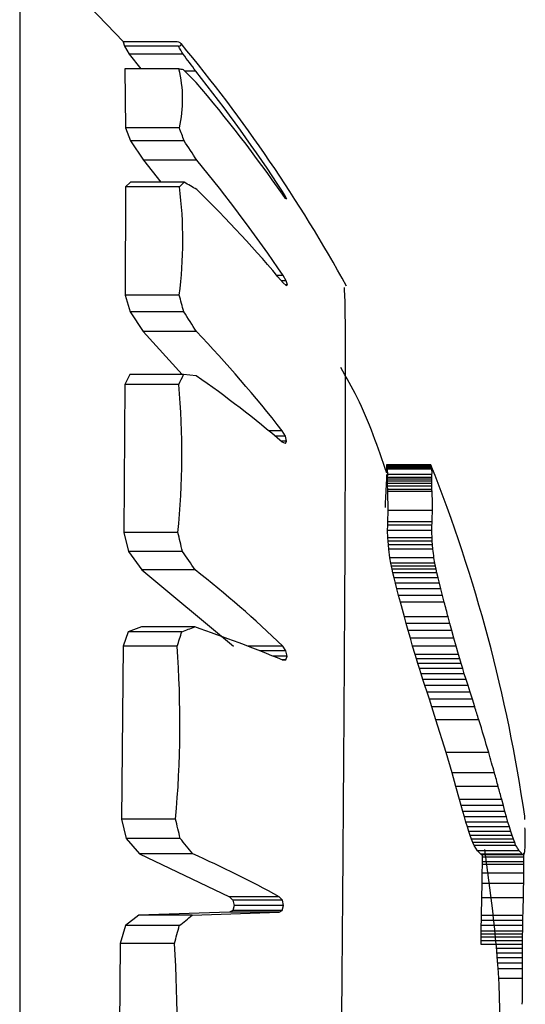
# Model space of a CAD drawing. Units: millimetres. Extents: x 0.18 to 5.06, y 0.17 to 3.69.
# Drawn here: x 2.67 to 2.68, y 1.61 to 1.62 of the extents above; entities that cross this region are included whole.
import ezdxf

# ---------------------------------------------------------------- set-up
doc = ezdxf.new("R2010")
doc.units = ezdxf.units.MM

msp = doc.modelspace()

# ---------------------------------------------------------------- linework, layer by layer
at = {"color": 7, "linetype": 'Continuous', "lineweight": 25}
for p, q in [((2.674997988975864, 1.619792109613651), (2.674997988975864, 1.592792110378354)), ((2.676262057919363, 1.618454499274371), (2.67507297449059, 1.619695495645476)), ((2.676259671930094, 1.618454499274371), (2.676273529065153, 1.618399722988896)), ((2.676918029938491, 1.618454499274371), (2.676259671930094, 1.618454499274371)), ((2.676273529065153, 1.618399722988896), (2.676333687023483, 1.618304537438178)), ((2.676931261472106, 1.618399722988896), (2.676273529065153, 1.618399722988896)), ((2.676333687023483, 1.618304537438178), (2.676472990263868, 1.618125633343045)), ((2.676988716928811, 1.618304537438178), (2.676333687023483, 1.618304537438178)), ((2.676281117489165, 1.618125633343045), (2.67628679195678, 1.617404891598895)), ((2.676938507797409, 1.618125633343045), (2.676281117489165, 1.618125633343045)), ((2.677144239845113, 1.618095552712464), (2.677009985440122, 1.618095552712464)), ((2.67628679195678, 1.617404891598895), (2.676346205254557, 1.617249272695788)), ((2.676943926677797, 1.617404891598895), (2.67628679195678, 1.617404891598895)), ((2.676346205254557, 1.617249272695788), (2.676508038351297, 1.617012643429207)), ((2.677000675524873, 1.617249272695788), (2.676346205254557, 1.617249272695788)), ((2.676508038351297, 1.617012643429207), (2.676718268159171, 1.616743494966022)), ((2.677155357064521, 1.617012643429207), (2.676508038351297, 1.617012643429207)), ((2.676346749716966, 1.616743494966022), (2.67628786656871, 1.616686867047449)), ((2.677001195668058, 1.616743494966022), (2.676346749716966, 1.616743494966022)), ((2.67628786656871, 1.616686867047449), (2.676283955835512, 1.615368952621616)), ((2.676944952909388, 1.616686867047449), (2.67628786656871, 1.616686867047449)), ((2.678198745947498, 1.616632082077286), (2.678175625409754, 1.616632082077286)), ((2.678236748427992, 1.616569737018549), (2.678198745947498, 1.616632082077286)), ((2.678237452857338, 1.61654730419591), (2.67819983589715, 1.616597454814495)), ((2.678236748427992, 1.616569737018549), (2.678220671957448, 1.616569737018549)), ((2.678251940686636, 1.616536407114419), (2.678236748427992, 1.616569737018549)), ((2.678251940686636, 1.616536407114419), (2.678237452857338, 1.61654730419591)), ((2.678206353428543, 1.615609916314728), (2.678130779231683, 1.615609916314728)), ((2.678244185507459, 1.615543463284436), (2.678186879651683, 1.615543463284436)), ((2.678244185507459, 1.615543463284436), (2.678206353428543, 1.615609916314728)), ((2.67824447132277, 1.615485005840103), (2.678206795662916, 1.615519681513834)), ((2.678259146583958, 1.615494355497347), (2.678244185507459, 1.615543463284436)), ((2.678259146583958, 1.615494355497347), (2.678234349018194, 1.615494355497347)), ((2.67824447132277, 1.615485005840103), (2.678259146583958, 1.615494355497347)), ((2.676283955835512, 1.615368952621616), (2.676342341762219, 1.615167595390811)), ((2.67694121827564, 1.615368952621616), (2.676283955835512, 1.615368952621616)), ((2.676342341762219, 1.615167595390811), (2.676503698244911, 1.614925040686691)), ((2.676996984652483, 1.615167595390811), (2.676342341762219, 1.615167595390811)), ((2.676503698244911, 1.614925040686691), (2.676975669158672, 1.614402598473814)), ((2.677151206755994, 1.614925040686691), (2.676503698244911, 1.614925040686691)), ((2.676338936950398, 1.614402598473814), (2.676279096055165, 1.614279879372398)), ((2.676993732040771, 1.614402598473814), (2.676338936950398, 1.614402598473814)), ((2.677148957543874, 1.614386062797601), (2.676993732040771, 1.614402598473814)), ((2.676279096055165, 1.614279879372398), (2.676267756140188, 1.612477202138594)), ((2.676936577458971, 1.614279879372398), (2.676279096055165, 1.614279879372398)), ((2.678198022072884, 1.613716996987095), (2.678033565351726, 1.613716996987095)), ((2.678235865994061, 1.613652453734697), (2.678198022072884, 1.613716996987095)), ((2.678235865994061, 1.613652453734697), (2.678111378156903, 1.613652453734697)), ((2.678250589629954, 1.61359205746264), (2.678183067833075, 1.61359205746264)), ((2.678235509619547, 1.613563479293292), (2.678250589629954, 1.61359205746264)), ((2.678250589629954, 1.61359205746264), (2.678235865994061, 1.613652453734697)), ((2.678235509619547, 1.613563479293292), (2.678197471284843, 1.613579812584796)), ((2.679466158705051, 1.613301640125614), (2.679465989723607, 1.613294370562385)), ((2.679465989723607, 1.613294370562385), (2.679466427833969, 1.613283568199045)), ((2.679466586299039, 1.613303639357666), (2.679466158705051, 1.613301640125614)), ((2.679466427833969, 1.613283568199045), (2.679467033166073, 1.613270278269431)), ((2.679467280615025, 1.613304382500488), (2.679466586299039, 1.613303639357666)), ((2.679467033166073, 1.613270278269431), (2.679467955996184, 1.613205938209007)), ((2.679468253347974, 1.613303745262023), (2.679467280615025, 1.613304382500488)), ((2.680006446021977, 1.613304382500488), (2.679467280615025, 1.613304382500488)), ((2.679469500913736, 1.61330160335019), (2.679468253347974, 1.613303745262023)), ((2.680007389054612, 1.613303745262023), (2.679468253347974, 1.613303745262023)), ((2.679471002594081, 1.613297832472698), (2.679469500913736, 1.61330160335019)), ((2.68000859853332, 1.61330160335019), (2.679469500913736, 1.61330160335019)), ((2.679472718409269, 1.613292308337486), (2.679471002594081, 1.613297832472698)), ((2.680010054375781, 1.613297832472698), (2.679471002594081, 1.613297832472698)), ((2.679474586717784, 1.613284906652443), (2.679472718409269, 1.613292308337486)), ((2.680011717826098, 1.613292308337486), (2.679472718409269, 1.613292308337486)), ((2.679476521543105, 1.613275503125506), (2.679474586717784, 1.613284906652443)), ((2.680013529127262, 1.613284906652443), (2.679474586717784, 1.613284906652443)), ((2.67947840962432, 1.613263973464402), (2.679476521543105, 1.613275503125506)), ((2.680015404928113, 1.613275503125506), (2.679476521543105, 1.613275503125506)), ((2.679480107186745, 1.613250193377152), (2.67947840962432, 1.613263973464402)), ((2.680017235423065, 1.613263973464402), (2.67947840962432, 1.613263973464402)), ((2.679482105340067, 1.613184403166553), (2.679480107186745, 1.613250193377152)), ((2.680018881220434, 1.613250193377152), (2.679480107186745, 1.613250193377152)), ((2.679465407244887, 1.61311224939701), (2.679464139280579, 1.613087651082345)), ((2.679466496696701, 1.613136371278764), (2.679465407244887, 1.61311224939701)), ((2.679467337797288, 1.613160022715796), (2.679466496696701, 1.613136371278764)), ((2.679467852876027, 1.61318320969641), (2.679467337797288, 1.613160022715796)), ((2.679478718346441, 1.61310205676908), (2.679479301227953, 1.613125919565272)), ((2.679479301227953, 1.613125919565272), (2.679480280093966, 1.613146898720631)), ((2.680018099837152, 1.613125919565272), (2.679479301227953, 1.613125919565272)), ((2.679480280093966, 1.613146898720631), (2.679482105340067, 1.613184403166553)), ((2.680019048855627, 1.613146898720631), (2.679480280093966, 1.613146898720631)), ((2.680020818455095, 1.613184403166553), (2.679482105340067, 1.613184403166553)), ((2.679458427555968, 1.612984373728514), (2.679457068352402, 1.61295730342472)), ((2.679459853762065, 1.613010937657796), (2.679458427555968, 1.612984373728514)), ((2.679461310468977, 1.613037001201033), (2.679459853762065, 1.613010937657796)), ((2.679462755223593, 1.613062570346449), (2.679461310468977, 1.613037001201033)), ((2.679464139280579, 1.613087651082345), (2.679462755223593, 1.613062570346449)), ((2.679478792783865, 1.613074089424741), (2.679478718346441, 1.61310205676908)), ((2.680017534730364, 1.61310205676908), (2.679478718346441, 1.61310205676908)), ((2.679479713601264, 1.613040796625041), (2.679478792783865, 1.613074089424741)), ((2.680017606897803, 1.613074089424741), (2.679478792783865, 1.613074089424741)), ((2.679481590420774, 1.613000957462407), (2.679479713601264, 1.613040796625041)), ((2.680018499635974, 1.613040796625041), (2.679479713601264, 1.613040796625041)), ((2.679482897244608, 1.612978201461526), (2.679481590420774, 1.613000957462407)), ((2.680020319233066, 1.613000957462407), (2.679481590420774, 1.613000957462407)), ((2.679454669127718, 1.612901619740938), (2.679452840974985, 1.61284383869992)), ((2.679455807025018, 1.61292972075829), (2.679454669127718, 1.612901619740938)), ((2.679457068352402, 1.61295730342472), (2.679455807025018, 1.61292972075829)), ((2.679487956056672, 1.61274530180796), (2.679482897244608, 1.612978201461526)), ((2.680021586220178, 1.612978201461526), (2.679482897244608, 1.612978201461526)), ((2.679452840974985, 1.61284383869992), (2.679451692630717, 1.612783912395681)), ((2.679484241650808, 1.612608500735415), (2.679487956056672, 1.61274530180796)), ((2.680026490876017, 1.61274530180796), (2.679487956056672, 1.61274530180796)), ((2.679480284964367, 1.612502611124599), (2.67948265097635, 1.612568488482649)), ((2.67948265097635, 1.612568488482649), (2.679484241650808, 1.612608500735415)), ((2.680021347458641, 1.612568488482649), (2.67948265097635, 1.612568488482649)), ((2.680022889650054, 1.612608500735415), (2.679484241650808, 1.612608500735415)), ((2.676267756140188, 1.612477202138594), (2.676325444042501, 1.612248613430555)), ((2.676925749033312, 1.612477202138594), (2.676267756140188, 1.612477202138594)), ((2.679484080190658, 1.612412475146495), (2.679480284964367, 1.612502611124599)), ((2.680019053577528, 1.612502611124599), (2.679480284964367, 1.612502611124599)), ((2.679486539890487, 1.612371709592855), (2.679484080190658, 1.612412475146495)), ((2.680022733110725, 1.612412475146495), (2.679484080190658, 1.612412475146495)), ((2.680025117855607, 1.612371709592855), (2.680022733110725, 1.612412475146495)), ((2.679489794061507, 1.612326171078032), (2.679486539890487, 1.612371709592855)), ((2.680025117855607, 1.612371709592855), (2.679486539890487, 1.612371709592855)), ((2.679494035339413, 1.61227731418205), (2.679489794061507, 1.612326171078032)), ((2.680028272893168, 1.612326171078032), (2.679489794061507, 1.612326171078032)), ((2.679507614092184, 1.612169514307705), (2.679494035339413, 1.61227731418205)), ((2.680032385020802, 1.61227731418205), (2.679494035339413, 1.61227731418205)), ((2.680028272893168, 1.612326171078032), (2.680025117855607, 1.612371709592855)), ((2.680032385020802, 1.61227731418205), (2.680028272893168, 1.612326171078032)), ((2.676325444042501, 1.612248613430555), (2.676486710702246, 1.612022648012463)), ((2.676980842966437, 1.612248613430555), (2.676325444042501, 1.612248613430555)), ((2.67951895507974, 1.612105300258649), (2.679507614092184, 1.612169514307705)), ((2.680045550699766, 1.612169514307705), (2.679507614092184, 1.612169514307705)), ((2.680056547165798, 1.612105300258649), (2.680045550699766, 1.612169514307705)), ((2.679526206364297, 1.612069298984482), (2.67951895507974, 1.612105300258649)), ((2.680056547165798, 1.612105300258649), (2.67951895507974, 1.612105300258649)), ((2.679534668716425, 1.612030200316375), (2.679526206364297, 1.612069298984482)), ((2.680063578395284, 1.612069298984482), (2.679526206364297, 1.612069298984482)), ((2.679544453186448, 1.611987628334037), (2.679534668716425, 1.612030200316375)), ((2.680071784164326, 1.612030200316375), (2.679534668716425, 1.612030200316375)), ((2.680063578395284, 1.612069298984482), (2.680056547165798, 1.612105300258649)), ((2.680071784164326, 1.612030200316375), (2.680063578395284, 1.612069298984482)), ((2.680081272264523, 1.611987628334037), (2.680071784164326, 1.612030200316375)), ((2.676486710702246, 1.612022648012463), (2.677601782427129, 1.611095484865364)), ((2.67713496314628, 1.612022648012463), (2.676486710702246, 1.612022648012463)), ((2.679558908319446, 1.611927655958815), (2.679544453186448, 1.611987628334037)), ((2.680081272264523, 1.611987628334037), (2.679544453186448, 1.611987628334037)), ((2.679575266411117, 1.611862225032223), (2.679558908319446, 1.611927655958815)), ((2.680095290143178, 1.611927655958815), (2.679558908319446, 1.611927655958815)), ((2.680095290143178, 1.611927655958815), (2.680081272264523, 1.611987628334037)), ((2.680111154263201, 1.611862225032223), (2.680095290143178, 1.611927655958815)), ((2.679593627668051, 1.611790849895985), (2.679575266411117, 1.611862225032223)), ((2.680111154263201, 1.611862225032223), (2.679575266411117, 1.611862225032223)), ((2.679614076916888, 1.611713044891942), (2.679593627668051, 1.611790849895985)), ((2.680128962124435, 1.611790849895985), (2.679593627668051, 1.611790849895985)), ((2.680128962124435, 1.611790849895985), (2.680111154263201, 1.611862225032223)), ((2.680148796370577, 1.611713044891942), (2.680128962124435, 1.611790849895985)), ((2.679636681820224, 1.611628324361818), (2.679614076916888, 1.611713044891942)), ((2.680148796370577, 1.611713044891942), (2.679614076916888, 1.611713044891942)), ((2.680170723058378, 1.611628324361818), (2.680148796370577, 1.611713044891942)), ((2.679685404336961, 1.61145001673867), (2.679636681820224, 1.611628324361818)), ((2.680170723058378, 1.611628324361818), (2.679636681820224, 1.611628324361818)), ((2.679707135282396, 1.611371377606239), (2.679685404336961, 1.61145001673867)), ((2.680217989499738, 1.61145001673867), (2.679685404336961, 1.61145001673867)), ((2.680239073533812, 1.611371377606239), (2.680217989499738, 1.61145001673867)), ((2.676481709003379, 1.611328176495031), (2.676318800734574, 1.611270474130851)), ((2.677130180804777, 1.611328176495031), (2.676481709003379, 1.611328176495031)), ((2.679731494412405, 1.611283819696053), (2.679707135282396, 1.611371377606239)), ((2.680239073533812, 1.611371377606239), (2.679707135282396, 1.611371377606239)), ((2.680262709351705, 1.611283819696053), (2.680239073533812, 1.611371377606239)), ((2.676318800734574, 1.611270474130851), (2.676257991122096, 1.611093306503482)), ((2.676974497359566, 1.611270474130851), (2.676318800734574, 1.611270474130851)), ((2.679757687141713, 1.611190694652016), (2.679731494412405, 1.611283819696053)), ((2.680262709351705, 1.611283819696053), (2.679731494412405, 1.611283819696053)), ((2.679785183736893, 1.611094731227232), (2.679757687141713, 1.611190694652016)), ((2.680288126481688, 1.611190694652016), (2.679757687141713, 1.611190694652016)), ((2.680288126481688, 1.611190694652016), (2.680262709351705, 1.611283819696053)), ((2.680314811265646, 1.611094731227232), (2.680288126481688, 1.611190694652016)), ((2.676257991122096, 1.611093306503482), (2.676238361510567, 1.608988039290734)), ((2.676916425092223, 1.611093306503482), (2.676257991122096, 1.611093306503482)), ((2.678204510875048, 1.611095484865364), (2.677774109920712, 1.611095484865364)), ((2.678242119771699, 1.611039107105598), (2.678204510875048, 1.611095484865364)), ((2.679815055486866, 1.610993711366781), (2.679785183736893, 1.611094731227232)), ((2.680314811265646, 1.611094731227232), (2.679785183736893, 1.611094731227232)), ((2.680343803850317, 1.610993711366781), (2.680314811265646, 1.611094731227232)), ((2.678242119771699, 1.611039107105598), (2.677919032327615, 1.611039107105598)), ((2.678256671381121, 1.610973142068988), (2.678083432183723, 1.610973142068988)), ((2.678241589797455, 1.610927678004746), (2.678256671381121, 1.610973142068988)), ((2.678256671381121, 1.610973142068988), (2.678242119771699, 1.611039107105598)), ((2.679831424002426, 1.610939875853028), (2.679815055486866, 1.610993711366781)), ((2.680343803850317, 1.610993711366781), (2.679815055486866, 1.610993711366781)), ((2.680359691837289, 1.610939875853028), (2.680343803850317, 1.610993711366781)), ((2.678241589797455, 1.610927678004746), (2.678193581061567, 1.610927678004746)), ((2.678203690712319, 1.610923452172622), (2.678241589797455, 1.610927678004746)), ((2.679849017921182, 1.610883058020375), (2.679831424002426, 1.610939875853028)), ((2.680359691837289, 1.610939875853028), (2.679831424002426, 1.610939875853028)), ((2.679868025282925, 1.610822683921699), (2.679849017921182, 1.610883058020375)), ((2.680376770212238, 1.610883058020375), (2.679849017921182, 1.610883058020375)), ((2.680376770212238, 1.610883058020375), (2.680359691837289, 1.610939875853028)), ((2.68039522172592, 1.610822683921699), (2.680376770212238, 1.610883058020375)), ((2.679888620310347, 1.610758179609667), (2.679868025282925, 1.610822683921699)), ((2.68039522172592, 1.610822683921699), (2.679868025282925, 1.610822683921699)), ((2.679910961397066, 1.610688971136961), (2.679888620310347, 1.610758179609667)), ((2.680415215776843, 1.610758179609667), (2.679888620310347, 1.610758179609667)), ((2.680415215776843, 1.610758179609667), (2.68039522172592, 1.610822683921699)), ((2.68043690646082, 1.610688971136961), (2.680415215776843, 1.610758179609667)), ((2.679935188854923, 1.610614484556231), (2.679910961397066, 1.610688971136961)), ((2.68043690646082, 1.610688971136961), (2.679910961397066, 1.610688971136961)), ((2.679961422433617, 1.610534145920371), (2.679935188854923, 1.610614484556231)), ((2.680460430386198, 1.610614484556231), (2.679935188854923, 1.610614484556231)), ((2.680460430386198, 1.610614484556231), (2.68043690646082, 1.610688971136961)), ((2.680485904266146, 1.610534145920371), (2.680460430386198, 1.610614484556231)), ((2.679989758625648, 1.610447381281819), (2.679961422433617, 1.610534145920371)), ((2.680485904266146, 1.610534145920371), (2.679961422433617, 1.610534145920371)), ((2.680513422299274, 1.610447381281819), (2.680485904266146, 1.610534145920371)), ((2.680020267768437, 1.610353616693502), (2.679989758625648, 1.610447381281819)), ((2.680513422299274, 1.610447381281819), (2.679989758625648, 1.610447381281819)), ((2.680070186871259, 1.610198589395334), (2.680020267768437, 1.610353616693502)), ((2.680543053350881, 1.610353616693502), (2.680020267768437, 1.610353616693502)), ((2.680543053350881, 1.610353616693502), (2.680513422299274, 1.610447381281819)), ((2.68019456457807, 1.60979718656256), (2.680070186871259, 1.610198589395334)), ((2.680591541962819, 1.610198589395334), (2.680070186871259, 1.610198589395334)), ((2.680266340677971, 1.609552229269496), (2.68019456457807, 1.60979718656256)), ((2.680712388824187, 1.60979718656256), (2.68019456457807, 1.60979718656256)), ((2.68031369113066, 1.609385281421058), (2.680266340677971, 1.609552229269496)), ((2.680782148712552, 1.609552229269496), (2.680266340677971, 1.609552229269496)), ((2.680357824058543, 1.609226860508818), (2.68031369113066, 1.609385281421058)), ((2.680828177531225, 1.609385281421058), (2.68031369113066, 1.609385281421058)), ((2.680378442375396, 1.609152714535764), (2.680357824058543, 1.609226860508818)), ((2.68087108463105, 1.609226860508818), (2.680357824058543, 1.609226860508818)), ((2.680398222008986, 1.609082177832598), (2.680378442375396, 1.609152714535764)), ((2.680891132229476, 1.609152714535765), (2.680378442375396, 1.609152714535764)), ((2.680891132229476, 1.609152714535765), (2.68087108463105, 1.609226860508818)), ((2.680910365534654, 1.609082177832598), (2.680891132229476, 1.609152714535765)), ((2.680417260424061, 1.60901539260214), (2.680398222008986, 1.609082177832598)), ((2.680910365534654, 1.609082177832598), (2.680398222008986, 1.609082177832598)), ((2.680928879177756, 1.60901539260214), (2.680910365534654, 1.609082177832598)), ((2.676238361510567, 1.608988039290734), (2.676295681480493, 1.608753417293629)), ((2.676897683883375, 1.608988039290734), (2.676238361510567, 1.608988039290734)), ((2.680435647614782, 1.608952501047129), (2.680417260424061, 1.60901539260214)), ((2.680928879177756, 1.60901539260214), (2.680417260424061, 1.60901539260214)), ((2.680453465299987, 1.608893645370416), (2.680435647614782, 1.608952501047129)), ((2.680946760552629, 1.608952501047129), (2.680435647614782, 1.608952501047129)), ((2.680946760552629, 1.608952501047129), (2.680928879177756, 1.60901539260214)), ((2.680964089028755, 1.608893645370416), (2.680946760552629, 1.608952501047129)), ((2.680470785950146, 1.608838967774592), (2.680453465299987, 1.608893645370416)), ((2.680964089028755, 1.608893645370416), (2.680453465299987, 1.608893645370416)), ((2.680487671648105, 1.608788610462526), (2.680470785950146, 1.608838967774592)), ((2.680980935001184, 1.608838967774592), (2.680470785950146, 1.608838967774592)), ((2.680504172785955, 1.608742715636907), (2.680487671648105, 1.608788610462526)), ((2.680997358778647, 1.608788610462526), (2.680487671648105, 1.608788610462526)), ((2.680980935001184, 1.608838967774592), (2.680964089028755, 1.608893645370416)), ((2.680997358778647, 1.608788610462526), (2.680980935001184, 1.608838967774592)), ((2.681013409312271, 1.608742715636907), (2.680997358778647, 1.608788610462526)), ((2.676295681480493, 1.608753417293629), (2.676457291707205, 1.608565179363495)), ((2.676952416193352, 1.608753417293629), (2.676295681480493, 1.608753417293629)), ((2.680520326598351, 1.608701425500488), (2.680504172785955, 1.608742715636907)), ((2.681013409312271, 1.608742715636907), (2.680504172785955, 1.608742715636907)), ((2.68053615553583, 1.608664882256009), (2.680520326598351, 1.608701425500488)), ((2.681029122765665, 1.608701425500488), (2.680520326598351, 1.608701425500488)), ((2.681029122765665, 1.608701425500488), (2.681013409312271, 1.608742715636907)), ((2.676457291707205, 1.608565179363495), (2.677555641242517, 1.608043373912806)), ((2.677106836455362, 1.608565179363495), (2.676457291707205, 1.608565179363495)), ((2.680576649891517, 1.608603499655244), (2.68053615553583, 1.608664882256009)), ((2.681044520928406, 1.608664882256009), (2.68053615553583, 1.608664882256009)), ((2.680614549808919, 1.6085620049005), (2.680576649891517, 1.608603499655244)), ((2.681083916523306, 1.608603499655244), (2.680576649891517, 1.608603499655244)), ((2.680624675204736, 1.608552844014219), (2.680614549808919, 1.6085620049005)), ((2.681120792312917, 1.6085620049005), (2.680614549808919, 1.6085620049005)), ((2.680628310621042, 1.60855193803972), (2.680624675204736, 1.608552844014219)), ((2.681130644791416, 1.608552844014219), (2.680624675204736, 1.608552844014219)), ((2.68113418229051, 1.60855193803972), (2.680628310621042, 1.60855193803972)), ((2.680636020519554, 1.608523998397851), (2.680636197497687, 1.60855193803972)), ((2.68113418229051, 1.60855193803972), (2.681130644791416, 1.608552844014219)), ((2.68113418229051, 1.60855193803972), (2.681137840141062, 1.608552696474558)), ((2.681141684652257, 1.608523998397851), (2.681141998391922, 1.60857489821936)), ((2.681144838616877, 1.608562108556039), (2.68114648884427, 1.608567027040504)), ((2.680634710949956, 1.608328675823993), (2.68063552053405, 1.608434945332828)), ((2.68063552053405, 1.608434945332828), (2.680635703063157, 1.608466433045743)), ((2.681141198120365, 1.608434945332828), (2.68063552053405, 1.608434945332828)), ((2.680635703063157, 1.608466433045743), (2.680636020519554, 1.608523998397851)), ((2.681141375737898, 1.608466433045743), (2.680635703063157, 1.608466433045743)), ((2.681141684652257, 1.608523998397851), (2.680636020519554, 1.608523998397851)), ((2.681141198120365, 1.608434945332828), (2.681141375737898, 1.608466433045743)), ((2.681141375737898, 1.608466433045743), (2.681141684652257, 1.608523998397851)), ((2.680633117525414, 1.608202970871727), (2.680634710949956, 1.608328675823993)), ((2.68114041032209, 1.608328675823993), (2.680634710949956, 1.608328675823993)), ((2.680629366094418, 1.608028790473937), (2.680633117525414, 1.608202970871727)), ((2.681138859781829, 1.608202970871727), (2.680633117525414, 1.608202970871727)), ((2.677555641242517, 1.608043373912806), (2.677595092528517, 1.608000132649458)), ((2.6781601287007, 1.608043373912806), (2.677555641242517, 1.608043373912806)), ((2.677595092528517, 1.608000132649458), (2.677610146066396, 1.607934476271514)), ((2.678198075388348, 1.608000132649458), (2.677595092528517, 1.608000132649458)), ((2.678198075388348, 1.608000132649458), (2.6781601287007, 1.608043373912806)), ((2.678212556747354, 1.607934476271514), (2.678198075388348, 1.608000132649458)), ((2.680624163518981, 1.607812906481477), (2.680629366094418, 1.608028790473937)), ((2.681135209342479, 1.608028790473937), (2.680629366094418, 1.608028790473937)), ((2.677553913419384, 1.607852730290944), (2.676450045551061, 1.607816235835478)), ((2.677099909378889, 1.607816235835477), (2.678158466941888, 1.607852730290944)), ((2.677593974827058, 1.607876485868406), (2.677553913419384, 1.607852730290944)), ((2.678158466941888, 1.607852730290944), (2.677553913419384, 1.607852730290944)), ((2.677610146066396, 1.607934476271514), (2.677593974827058, 1.607876485868406)), ((2.678197000212784, 1.607876485868406), (2.677593974827058, 1.607876485868406)), ((2.678212556747354, 1.607934476271514), (2.677610146066396, 1.607934476271514)), ((2.678158466941888, 1.607852730290944), (2.678197000212784, 1.607876485868406)), ((2.678197000212784, 1.607876485868406), (2.678212556747354, 1.607934476271514)), ((2.676450045551061, 1.607816235835478), (2.676285248124369, 1.607690380611514)), ((2.677099909378889, 1.607816235835477), (2.676450045551061, 1.607816235835478)), ((2.680621491075609, 1.607691168064823), (2.680622798639259, 1.607753605849749)), ((2.680622798639259, 1.607753605849749), (2.680624163518981, 1.607812906481477)), ((2.681128818784494, 1.607753605849749), (2.680622798639259, 1.607753605849749)), ((2.68113014689057, 1.607812906481477), (2.680624163518981, 1.607812906481477)), ((2.681127546455187, 1.607691168064823), (2.681128818784494, 1.607753605849749)), ((2.681128818784494, 1.607753605849749), (2.68113014689057, 1.607812906481477)), ((2.676285248124369, 1.607690380611514), (2.67622345266204, 1.607474676153856)), ((2.67694245236288, 1.607690380611514), (2.676285248124369, 1.607690380611514)), ((2.680619599323162, 1.607548282108871), (2.680619952311243, 1.607587409115026)), ((2.680619952311243, 1.607587409115026), (2.680620390117436, 1.607623955707756)), ((2.681126049161445, 1.607587409115026), (2.680619952311243, 1.607587409115026)), ((2.680620390117436, 1.607623955707756), (2.680621491075609, 1.607691168064823)), ((2.681126475167833, 1.607623955707756), (2.680620390117436, 1.607623955707756)), ((2.681127546455187, 1.607691168064823), (2.680621491075609, 1.607691168064823)), ((2.681125705687535, 1.607548282108871), (2.681126049161445, 1.607587409115026)), ((2.681126049161445, 1.607587409115026), (2.681126475167833, 1.607623955707756)), ((2.681126475167833, 1.607623955707756), (2.681127546455187, 1.607691168064823)), ((2.67622345266204, 1.607474676153856), (2.676199038234468, 1.60524440523163)), ((2.676883451350996, 1.607474676153856), (2.67622345266204, 1.607474676153856)), ((2.680619144309386, 1.607460426444285), (2.680619331812633, 1.607506109586356)), ((2.680619331812633, 1.607506109586356), (2.680619599323162, 1.607548282108871)), ((2.681125445387533, 1.607506109586356), (2.680619331812633, 1.607506109586356)), ((2.681125705687535, 1.607548282108871), (2.680619599323162, 1.607548282108871)), ((2.681125262938387, 1.607460426444285), (2.681125445387533, 1.607506109586356)), ((2.681125445387533, 1.607506109586356), (2.681125705687535, 1.607548282108871)), ((2.681125262938387, 1.607460426444285), (2.680619144309386, 1.607460426444285)), ((2.681125146235093, 1.607410767579972), (2.680798295501155, 1.607410767579972)), ((2.681125075453572, 1.607356667890185), (2.680804283372606, 1.607356667890185)), ((2.681125021993626, 1.607297662272025), (2.681125075453572, 1.607356667890185)), ((2.681125075453572, 1.607356667890185), (2.681125146235093, 1.607410767579972)), ((2.681125146235093, 1.607410767579972), (2.681125262938387, 1.607460426444285)), ((2.681125021993626, 1.607297662272025), (2.680810814242893, 1.607297662272025)), ((2.681124947301701, 1.607233285622573), (2.680817939590614, 1.607233285622573)), ((2.681124801573134, 1.607163072838667), (2.681124947301701, 1.607233285622573)), ((2.681124947301701, 1.607233285622573), (2.681125021993626, 1.607297662272025)), ((2.681124801573134, 1.607163072838667), (2.680825710894403, 1.607163072838667)), ((2.681124309280609, 1.607045793498211), (2.681124801573134, 1.607163072838667)), ((2.681124309280609, 1.607045793498211), (2.680828692992986, 1.607045793498211))]:
    msp.add_line(p, q, dxfattribs=at)
at = {"color": 7, "linetype": 'Continuous', "lineweight": 25, "flags": 128}
msp.add_lwpolyline([(2.676931261472106, 1.618399722988896), (2.676948245910005, 1.618406563999079), (2.676959908744728, 1.618413411724976), (2.676966245725065, 1.618420263670528), (2.676967254541125, 1.618427117338137), (2.676962934825188, 1.618433970229581), (2.676953288151829, 1.618440819846915), (2.676938318037347, 1.618447663693394), (2.676918029938491, 1.618454499274371)], dxfattribs=at)
at = {"color": 7, "linetype": 'Continuous', "lineweight": 25}
for centre, radius, start, end in [((2.673879110776426, 1.6164924647961), 0.003599063445274896, 30.23080136144096, 32.00084737508886), ((2.662348878335166, 1.606292109672796), 0.01900000000002901, 28.90712178190076, 39.714152501402), ((2.665084742889984, 1.609283439134384), 0.01493602398644754, 36.15634031847627, 37.15566460016965), ((2.675420330414077, 1.61775382771802), 0.00156304254262348, 347.100500525475, 13.76103726832565), ((2.676138359731205, 1.614957847835217), 0.003267277452474242, 74.81772856068531, 75.82422386787981), ((2.668730078228496, 1.609607398655397), 0.01185772475605017, 44.77498217894993, 45.81914672274915), ((2.662352308147451, 1.60632555436935), 0.01890328289861926, 33.03998749574024, 38.50940434336245), ((2.663729091953236, 1.606502368058223), 0.01764407002102762, 34.90041535396968, 40.49063804033388), ((2.67011093631649, 1.614824979040861), 0.007303814488665432, 19.38544922435958, 20.68488810494337), ((2.66289728479525, 1.607861194379524), 0.0169423034013876, 32.69410722882029, 33.6501611322657), ((2.663159707899382, 1.605431278405002), 0.01816607308632154, 34.07725995714458, 39.60767238875547), ((2.675373717512553, 1.618303659613338), 0.00225450634804686, 314.1812945525612, 316.2097361694907), ((2.671464292046139, 1.60688914137708), 0.01130334403503374, 59.77039411996798, 60.6695064059591), ((2.671813192732706, 1.616042446644069), 0.005172063434188552, 352.517829492613, 7.157448090215413), ((2.666389095314099, 1.60563150213502), 0.01540889785033511, 39.92010552568482, 45.67795859384179), ((2.666043994726877, 1.612242539013107), 0.01133684008545643, 14.95221546418864, 16.00818619402628), ((2.662406155253812, 1.605720089390092), 0.01738239546710197, 31.97545843414677, 32.92290188876899), ((2.665500679385893, 1.603771846105015), 0.01612850077899861, 38.06970313491085, 43.75061828525368), ((2.672393153995639, 1.616470579735339), 0.005043992946799238, 334.2580515931404, 335.7958607169384), ((2.669348728184346, 1.603157094720804), 0.01367235539806423, 49.66920418675125, 55.21413190542191), ((2.667413490044456, 1.613435712064252), 0.00956042950649282, 354.245970233134, 5.065702854522032), ((2.680002841576577, 1.613306970875655), 4.437534523980734e-06, 311.3438517346606, 324.3176321262735), ((2.680003138817213, 1.613298471850183), 6.772989767403988e-06, 51.13205866479463, 60.77154061872096), ((2.679992285758345, 1.613293804410382), 1.8081208188991e-05, 25.55189757169745, 33.35254731351429), ((2.679972028230075, 1.613285317990194), 4.003248717750219e-05, 18.21648134986835, 24.00419962457751), ((2.662348878335195, 1.606292109672812), 0.01899999999999717, 8.262119802932121, 21.64408579723825), ((2.679944584915752, 1.613275105519508), 6.930198119604571e-05, 14.3727864544957, 19.14384327987017), ((2.679912227222253, 1.613264039055299), 0.0001034288768591131, 11.63977744121263, 15.86198061067465), ((2.679876983937948, 1.613252779977174), 0.0001402737038359751, 9.322509207641726, 13.23988194008188), ((2.679840472425923, 1.613241820005283), 0.0001781458192325311, 7.143553389340366, 10.89887251217315), ((2.679803830576809, 1.613231497555321), 0.0002158617916084582, 4.968621094437087, 8.652872047379583), ((2.679717436346461, 1.613208393513953), 0.0003043291648972113, 355.4786677426388, 7.894579017440742), ((2.679284997454506, 1.613131342439281), 0.0007331224392978361, 357.7106254162466, 359.5761818075655), ((2.679451332021475, 1.613162069062874), 0.000567919486426587, 356.3505129060516, 358.4693253079356), ((2.679591388624544, 1.613185871294525), 0.00042943234014834, 354.7930316120666, 359.8041188503844), ((2.679053959304785, 1.613085586576553), 0.0009637161760740265, 359.3164440750138, 0.9792493751476884), ((2.678762205252877, 1.613023767771632), 0.001256409789379314, 0.7765868374022933, 2.295421270175451), ((2.678424624664533, 1.612948037517568), 0.001596571851375455, 1.899472903419642, 3.330698751334806), ((2.678155624301851, 1.612885723468525), 0.001868252140329421, 2.837285591198084, 3.53625453514155), ((2.677875042729074, 1.612816495728495), 0.002152625769450157, 358.1047076373808, 4.308130200499009), ((2.677513230564752, 1.612743014305016), 0.002513261352277254, 356.9319768050512, 0.05214908600852282), ((2.676986678630751, 1.612641178486381), 0.003035539281840693, 357.3836329725401, 358.6278456050524), ((2.67725890780989, 1.61269499698248), 0.002765334918868588, 357.3779183906766, 358.2075667118925), ((2.663116577548589, 1.609028013215442), 0.01423341565900907, 13.07759168039131, 14.02412176948015), ((2.675334062496393, 1.612266217207155), 0.00469095123770443, 1.786699653573177, 2.888564032413926), ((2.671567633627266, 1.611188803883726), 0.008534451993180085, 6.59854583368829, 7.327639305438196), ((2.663787359556014, 1.603084429134344), 0.01606394342357895, 33.80823100424411, 34.78381666656009), ((2.668530072314891, 1.601015822083601), 0.01397119763113906, 46.17516769867071, 51.98249770634121), ((2.662640617495889, 1.606885960832116), 0.01816024815028383, 14.5557095584232, 15.13770445681766), ((2.672173834480667, 1.624461739273247), 0.01403765792907961, 289.9978330400484, 290.6755127109028), ((2.671688140654801, 1.59526737582725), 0.01695774510612026, 67.40450901899172, 71.28156888657334), ((2.668264643226191, 1.614027301700457), 0.009135735179680119, 341.2671571538726, 342.4364714959092), ((2.663821887364278, 1.610157157801426), 0.01312795843613475, 354.8907199159572, 4.08920643272117), ((2.665418770678546, 1.60553802752632), 0.01587242342491354, 17.07518600177506, 17.6615355779996), ((2.665945491000187, 1.605570337580365), 0.01535993241074929, 15.97314006429694, 17.53689082826764), ((2.666474066902119, 1.605609930107813), 0.01484125762104905, 15.40445452237615, 16.38774297549556), ((2.666938267067849, 1.605645544384438), 0.01438454885576072, 15.06904877254059, 15.75884204285014), ((2.667499428653944, 1.605690270120665), 0.01383143720455929, 14.81460417203456, 15.494499716412), ((2.662414372542976, 1.605485696588173), 0.01490076212108553, 12.66785722151057, 13.59424796811208), ((2.681127731740762, 1.609018961697311), 2.419792823263143e-05, 7.460488524256434, 14.84808964443847), ((2.681067444502187, 1.609010513633233), 8.507350037564373e-05, 3.512625039445689, 7.830036053007212), ((2.68098175740332, 1.60900098496753), 0.0001712364467724805, 1.616774813437943, 4.938453037955727), ((2.680853964590675, 1.608988770878269), 0.0002994466213449839, 359.0608116548045, 3.263212601584633), ((2.678010861568225, 1.608746783851251), 0.003146668796110396, 1.11617873358783, 2.461959753390576), ((2.677280034772, 1.60867901063578), 0.003879046411407204, 0.9737511213964207, 1.906784892191139), ((2.666544704954646, 1.600058033408598), 0.01356208516919134, 38.84930212484386, 39.87791730336757), ((2.677461196182261, 1.607176498772106), 0.003880141960223482, 22.55623086744494, 23.14179424863714), ((2.678618487683018, 1.608781144548436), 0.002541090588674271, 356.6787924451731, 357.6160766467198), ((2.678242614502473, 1.608758100823897), 0.002915936225300629, 358.3757039312159, 359.7412520290713), ((2.671097397415828, 1.595110838725401), 0.01473542125545671, 61.36011172060699, 65.93186761988287), ((2.679693890245584, 1.607754708740559), 0.001628686301779342, 31.4094660990272, 33.9755486977815), ((2.680469004299038, 1.608019903168716), 0.0008477628811416327, 39.75079827882294, 43.50326373934353), ((2.680719437084083, 1.608120471164122), 0.0005966892491680747, 46.43722965494435, 47.72908745598927), ((2.680931258510086, 1.608798924754066), 0.0003214099187750047, 309.9961179897423, 310.8354719992867), ((2.680734037948099, 1.6087785238403), 0.0004643196794564933, 331.3284815031157, 332.2191389853576), ((2.68008489457134, 1.608810248313278), 0.001089100081647554, 347.0957064355793, 347.8690334981036), ((2.679546358505789, 1.608812509499456), 0.001619890545711325, 351.7968184074692, 352.5732897454271), ((2.67904243718927, 1.60880021600935), 0.002119406527323864, 354.6641799049301, 355.500023259516), ((2.673387207046442, 1.608439289629032), 0.007753992290901523, 359.1826250372383, 359.9678991361895), ((2.672655907599747, 1.608370468079434), 0.00848460565012209, 358.8688329269213, 359.7177795133346), ((2.671990009854738, 1.608307582261257), 0.009149447990521725, 358.2538765537812, 359.3448870668905), ((2.670572458998503, 1.608168484260331), 0.01056367403809403, 358.0710352183886, 359.2422998237573), ((2.669920829856878, 1.616636531724983), 0.01137263392366912, 308.1275302650618, 309.1430834906025), ((2.66452650001419, 1.610970558469273), 0.01284194064397842, 344.2033591289393, 345.2011140049541), ((2.662353569632792, 1.606511240842146), 0.01456178802018772, 355.0091152041451, 3.793567744187518), ((2.663522230035628, 1.607020229004749), 0.01760209780935098, 359.0638724182964, 0.08321383687497022)]:
    msp.add_arc(centre, radius, start, end, dxfattribs=at)
for points, knots in [([(2.678791711874212, 1.596936246192734), (2.67879864009214, 1.597180653938312), (2.678813875374164, 1.597718111185078), (2.678844609708243, 1.599601829989039), (2.678879054885783, 1.602264724883121), (2.678912253330886, 1.60538325690612), (2.678940263039653, 1.608580095790219), (2.678960101010674, 1.611510419316867), (2.678969214949767, 1.613806665213088), (2.678967917195486, 1.615270243738846), (2.678958442971208, 1.615400333730532), (2.678954067825813, 1.615460408583257)], [0, 0, 0, 0, 0.09595241143294445, 0.211001164252662, 0.3260541775044775, 0.4411100524007588, 0.5561644836983767, 0.6712138348500607, 0.7862567044412737, 0.9012945051719135, 1, 1, 1, 1]), ([(2.67946995722156, 1.613198983790394), (2.67936367182428, 1.613513468814872), (2.67921290512815, 1.613959568366992), (2.678978858408541, 1.614366757456636), (2.678909806672667, 1.614486892075557)], [0, 0, 0, 0, 0.7049660170764169, 1, 1, 1, 1]), ([(2.68078135608706, 1.604733398014275), (2.680829514839068, 1.605531039528802), (2.680908048942491, 1.60683178048625), (2.680732411257548, 1.608121105858793), (2.680664478268323, 1.60861978999183)], [0, 0, 0, 0, 0.6132208799600021, 1, 1, 1, 1])]:
    msp.add_open_spline(points, degree=3, knots=knots, dxfattribs=at)

doc.saveas('drawing.dxf')
